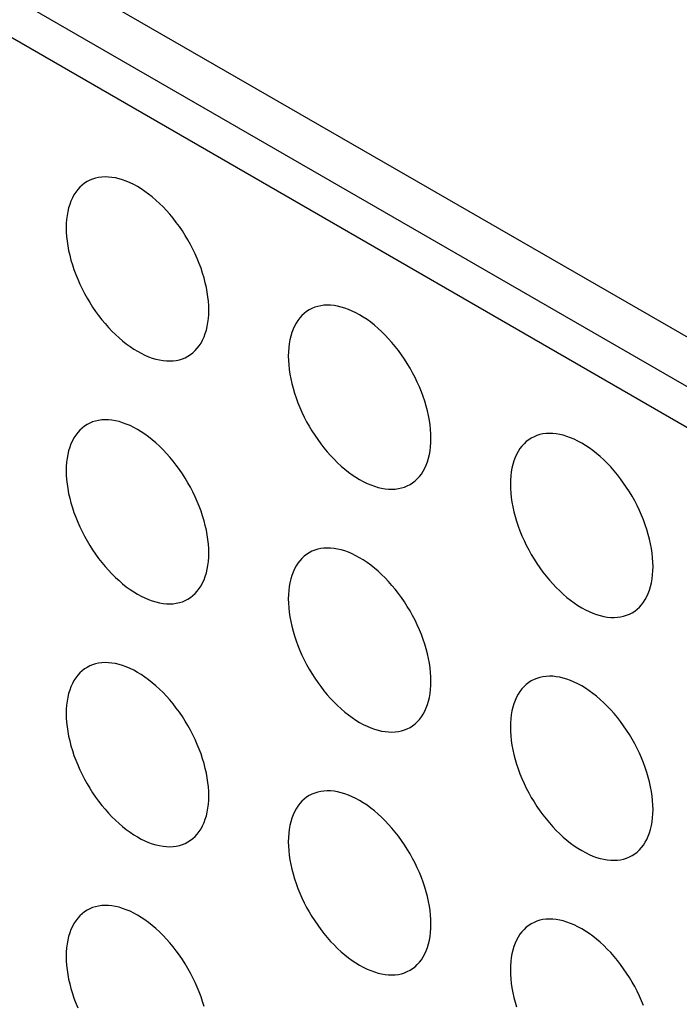
# Model space of a CAD drawing. Units: millimetres. Extents: x -48 to 48, y -194 to 194.
# Drawn here: x -14 to -7, y 80 to 90 of the extents above; entities that cross this region are included whole.
import ezdxf

# ---------------------------------------------------------------- set-up
doc = ezdxf.new("R2010")
doc.units = ezdxf.units.MM
doc.header["$LTSCALE"] = 16.335
doc.layers.add('ASSI', color=7, linetype='CONTINUOUS')

msp = doc.modelspace()

# ---------------------------------------------------------------- linework, layer by layer
at = {"layer": 'ASSI', "color": 7, "linetype": 'CONTINUOUS'}
for p, q in [((7.8718, 77.7066), (-22.1802, 95.0583)), ((8.2254, 77.0126), (-21.8267, 94.3643)), ((7.8718, 76.8085), (-22.1802, 94.1601))]:
    msp.add_line(p, q, dxfattribs=at)
for points in [[(-11.954, 86.6839), (-11.955, 86.7274), (-11.9579, 86.7717), (-11.9627, 86.8167), (-11.9694, 86.8626), (-11.9781, 86.9092), (-11.9886, 86.9562), (-12.0009, 87.0036), (-12.0151, 87.0514), (-12.0311, 87.0991), (-12.0487, 87.1468), (-12.0681, 87.1945), (-12.089, 87.2418), (-12.1115, 87.2887), (-12.1356, 87.3352), (-12.1611, 87.3808), (-12.1879, 87.4257), (-12.2161, 87.4698), (-12.2455, 87.5128), (-12.2759, 87.5545), (-12.3076, 87.5952), (-12.3401, 87.6343), (-12.3735, 87.672), (-12.4077, 87.7082), (-12.4426, 87.7425), (-12.478, 87.7751), (-12.5141, 87.806), (-12.5505, 87.8348), (-12.5871, 87.8615), (-12.6241, 87.8862), (-12.6611, 87.9087), (-12.6981, 87.9289), (-12.735, 87.9469), (-12.7717, 87.9625), (-12.8081, 87.9757), (-12.8441, 87.9865), (-12.8796, 87.9949), (-12.9145, 88.0007), (-12.9487, 88.0041), (-12.9821, 88.005), (-13.0146, 88.0034), (-13.0462, 87.9993), (-13.0767, 87.9927), (-13.1061, 87.9837), (-13.1343, 87.9721), (-13.1611, 87.9582)], [(-13.1611, 87.9582), (-13.1865, 87.9419), (-13.2106, 87.9233), (-13.2332, 87.9024), (-13.2541, 87.8793), (-13.2735, 87.854), (-13.2911, 87.8266), (-13.307, 87.7973), (-13.3212, 87.7659), (-13.3336, 87.7328), (-13.3441, 87.6979), (-13.3527, 87.6613), (-13.3595, 87.6232), (-13.3643, 87.5837), (-13.3672, 87.5428), (-13.3682, 87.5005)], [(-13.3682, 87.5005), (-13.3672, 87.457), (-13.3643, 87.4127), (-13.3595, 87.3677), (-13.3527, 87.3218), (-13.3441, 87.2752), (-13.3336, 87.2282), (-13.3212, 87.1808), (-13.307, 87.133), (-13.2911, 87.0853), (-13.2735, 87.0376), (-13.2541, 86.9899), (-13.2332, 86.9426), (-13.2106, 86.8957), (-13.1865, 86.8492), (-13.1611, 86.8036), (-13.1343, 86.7587), (-13.1061, 86.7146), (-13.0767, 86.6716), (-13.0462, 86.6299), (-13.0146, 86.5892), (-12.9821, 86.5501), (-12.9487, 86.5124), (-12.9145, 86.4763), (-12.8796, 86.4419), (-12.8441, 86.4093), (-12.8081, 86.3784), (-12.7717, 86.3497), (-12.735, 86.3229), (-12.6981, 86.2982), (-12.6611, 86.2757), (-12.6241, 86.2555), (-12.5871, 86.2375), (-12.5505, 86.2219), (-12.5141, 86.2087), (-12.478, 86.1979), (-12.4426, 86.1895), (-12.4077, 86.1837), (-12.3735, 86.1803), (-12.3401, 86.1794), (-12.3076, 86.181), (-12.2759, 86.1851), (-12.2455, 86.1917), (-12.2161, 86.2008), (-12.1879, 86.2123), (-12.1611, 86.2262)], [(-9.7512, 85.4121), (-9.7522, 85.4556), (-9.7551, 85.4998), (-9.7599, 85.5448), (-9.7667, 85.5907), (-9.7753, 85.6374), (-9.7858, 85.6844), (-9.7982, 85.7318), (-9.8124, 85.7795), (-9.8283, 85.8273), (-9.846, 85.875), (-9.8653, 85.9227), (-9.8863, 85.97), (-9.9088, 86.0168), (-9.9329, 86.0633), (-9.9583, 86.109), (-9.9852, 86.1539), (-10.0134, 86.198), (-10.0427, 86.2409), (-10.0732, 86.2827), (-10.1048, 86.3233), (-10.1373, 86.3625), (-10.1707, 86.4001), (-10.205, 86.4363), (-10.2398, 86.4707), (-10.2753, 86.5033), (-10.3114, 86.5341), (-10.3477, 86.5629), (-10.3844, 86.5896), (-10.4214, 86.6144), (-10.4583, 86.6368), (-10.4953, 86.6571), (-10.5323, 86.675), (-10.5689, 86.6906), (-10.6053, 86.7039), (-10.6414, 86.7147), (-10.6768, 86.723), (-10.7117, 86.7289), (-10.746, 86.7323), (-10.7794, 86.7332), (-10.8119, 86.7316), (-10.8435, 86.7275), (-10.874, 86.7209), (-10.9033, 86.7118), (-10.9315, 86.7003), (-10.9584, 86.6864)], [(-12.1611, 86.2262), (-12.1356, 86.2425), (-12.1115, 86.2611), (-12.089, 86.282), (-12.0681, 86.3051), (-12.0487, 86.3304), (-12.0311, 86.3578), (-12.0151, 86.3871), (-12.0009, 86.4185), (-11.9886, 86.4516), (-11.9781, 86.4865), (-11.9694, 86.5231), (-11.9627, 86.5612), (-11.9579, 86.6007), (-11.955, 86.6416), (-11.954, 86.6839)], [(-10.9584, 86.6864), (-10.9838, 86.6701), (-11.0079, 86.6514), (-11.0304, 86.6306), (-11.0513, 86.6075), (-11.0707, 86.5821), (-11.0884, 86.5548), (-11.1043, 86.5254), (-11.1185, 86.4941), (-11.1308, 86.461), (-11.1413, 86.4261), (-11.15, 86.3894), (-11.1567, 86.3513), (-11.1615, 86.3119), (-11.1644, 86.271), (-11.1654, 86.2286)], [(-11.1654, 86.2286), (-11.1644, 86.1851), (-11.1615, 86.1409), (-11.1567, 86.0959), (-11.15, 86.05), (-11.1413, 86.0034), (-11.1308, 85.9563), (-11.1185, 85.909), (-11.1043, 85.8612), (-11.0884, 85.8135), (-11.0707, 85.7657), (-11.0513, 85.718), (-11.0304, 85.6708), (-11.0079, 85.6239), (-10.9838, 85.5774), (-10.9583, 85.5317), (-10.9315, 85.4868), (-10.9033, 85.4427), (-10.874, 85.3998), (-10.8435, 85.358), (-10.8119, 85.3174), (-10.7794, 85.2782), (-10.746, 85.2406), (-10.7117, 85.2044), (-10.6768, 85.17), (-10.6414, 85.1374), (-10.6053, 85.1066), (-10.5689, 85.0778), (-10.5323, 85.0511), (-10.4953, 85.0264), (-10.4583, 85.0039), (-10.4214, 84.9837), (-10.3844, 84.9657), (-10.3477, 84.9501), (-10.3114, 84.9369), (-10.2753, 84.926), (-10.2398, 84.9177), (-10.205, 84.9118), (-10.1707, 84.9084), (-10.1373, 84.9075), (-10.1048, 84.9091), (-10.0732, 84.9133), (-10.0427, 84.9198), (-10.0134, 84.9289), (-9.9852, 84.9404), (-9.9583, 84.9543)], [(-13.1611, 85.5496), (-13.1865, 85.5334), (-13.2106, 85.5147), (-13.2332, 85.4938), (-13.2541, 85.4707), (-13.2735, 85.4454), (-13.2911, 85.4181), (-13.307, 85.3887), (-13.3212, 85.3573), (-13.3336, 85.3242), (-13.3441, 85.2893), (-13.3527, 85.2527), (-13.3595, 85.2146), (-13.3643, 85.1751), (-13.3672, 85.1342), (-13.3682, 85.0919)], [(-11.954, 84.2753), (-11.955, 84.3188), (-11.9579, 84.3631), (-11.9627, 84.4081), (-11.9694, 84.454), (-11.9781, 84.5006), (-11.9886, 84.5476), (-12.0009, 84.595), (-12.0151, 84.6428), (-12.0311, 84.6905), (-12.0487, 84.7382), (-12.0681, 84.7859), (-12.089, 84.8332), (-12.1115, 84.8801), (-12.1356, 84.9266), (-12.1611, 84.9723), (-12.1879, 85.0171), (-12.2161, 85.0612), (-12.2455, 85.1042), (-12.2759, 85.146), (-12.3076, 85.1866), (-12.3401, 85.2257), (-12.3735, 85.2634), (-12.4077, 85.2996), (-12.4426, 85.334), (-12.478, 85.3666), (-12.5141, 85.3974), (-12.5505, 85.4262), (-12.5871, 85.4529), (-12.6241, 85.4776), (-12.6611, 85.5001), (-12.6981, 85.5203), (-12.735, 85.5383), (-12.7717, 85.5539), (-12.8081, 85.5671), (-12.8441, 85.5779), (-12.8796, 85.5863), (-12.9145, 85.5922), (-12.9487, 85.5956), (-12.9821, 85.5964), (-13.0146, 85.5948), (-13.0462, 85.5907), (-13.0767, 85.5841), (-13.1061, 85.5751), (-13.1343, 85.5635), (-13.1611, 85.5496)], [(-7.5485, 84.1402), (-7.5495, 84.1837), (-7.5524, 84.228), (-7.5572, 84.273), (-7.5639, 84.3189), (-7.5726, 84.3655), (-7.5831, 84.4125), (-7.5954, 84.4599), (-7.6096, 84.5077), (-7.6255, 84.5554), (-7.6432, 84.6031), (-7.6626, 84.6508), (-7.6835, 84.6981), (-7.706, 84.745), (-7.7301, 84.7915), (-7.7556, 84.8372), (-7.7824, 84.882), (-7.8106, 84.9261), (-7.8399, 84.9691), (-7.8704, 85.0109), (-7.9021, 85.0515), (-7.9346, 85.0906), (-7.9679, 85.1283), (-8.0022, 85.1645), (-8.0371, 85.1989), (-8.0725, 85.2315), (-8.1086, 85.2623), (-8.145, 85.2911), (-8.1816, 85.3178), (-8.2186, 85.3425), (-8.2556, 85.365), (-8.2925, 85.3852), (-8.3295, 85.4032), (-8.3662, 85.4188), (-8.4026, 85.432), (-8.4386, 85.4428), (-8.4741, 85.4512), (-8.5089, 85.4571), (-8.5432, 85.4605), (-8.5766, 85.4613), (-8.6091, 85.4597), (-8.6407, 85.4556), (-8.6712, 85.449), (-8.7005, 85.44), (-8.7287, 85.4284), (-8.7556, 85.4145)], [(-9.9583, 84.9543), (-9.9329, 84.9706), (-9.9088, 84.9893), (-9.8863, 85.0101), (-9.8653, 85.0333), (-9.846, 85.0586), (-9.8283, 85.0859), (-9.8124, 85.1153), (-9.7982, 85.1466), (-9.7858, 85.1798), (-9.7753, 85.2147), (-9.7667, 85.2513), (-9.7599, 85.2894), (-9.7551, 85.3288), (-9.7522, 85.3697), (-9.7512, 85.4121)], [(-8.7556, 85.4145), (-8.781, 85.3983), (-8.8051, 85.3796), (-8.8276, 85.3587), (-8.8486, 85.3356), (-8.868, 85.3103), (-8.8856, 85.283), (-8.9015, 85.2536), (-8.9157, 85.2222), (-8.9281, 85.1891), (-8.9386, 85.1542), (-8.9472, 85.1176), (-8.954, 85.0795), (-8.9588, 85.04), (-8.9617, 84.9991), (-8.9627, 84.9568)], [(-13.3682, 85.0919), (-13.3672, 85.0484), (-13.3643, 85.0041), (-13.3595, 84.9591), (-13.3527, 84.9133), (-13.3441, 84.8666), (-13.3336, 84.8196), (-13.3212, 84.7722), (-13.307, 84.7245), (-13.2911, 84.6767), (-13.2735, 84.629), (-13.2541, 84.5813), (-13.2332, 84.534), (-13.2106, 84.4871), (-13.1865, 84.4407), (-13.1611, 84.395), (-13.1343, 84.3501), (-13.1061, 84.306), (-13.0767, 84.2631), (-13.0462, 84.2213), (-13.0146, 84.1806), (-12.9821, 84.1415), (-12.9487, 84.1038), (-12.9145, 84.0677), (-12.8796, 84.0333), (-12.8441, 84.0007), (-12.8081, 83.9699), (-12.7717, 83.9411), (-12.735, 83.9143), (-12.6981, 83.8896), (-12.6611, 83.8671), (-12.6241, 83.8469), (-12.5871, 83.8289), (-12.5505, 83.8133), (-12.5141, 83.8001), (-12.478, 83.7893), (-12.4426, 83.7809), (-12.4077, 83.7751), (-12.3735, 83.7717), (-12.3401, 83.7708), (-12.3076, 83.7724), (-12.2759, 83.7765), (-12.2455, 83.7831), (-12.2161, 83.7922), (-12.1879, 83.8037), (-12.1611, 83.8176)], [(-8.9627, 84.9568), (-8.9617, 84.9133), (-8.9588, 84.869), (-8.954, 84.824), (-8.9472, 84.7782), (-8.9386, 84.7315), (-8.9281, 84.6845), (-8.9157, 84.6371), (-8.9015, 84.5894), (-8.8856, 84.5416), (-8.868, 84.4939), (-8.8486, 84.4462), (-8.8276, 84.3989), (-8.8051, 84.352), (-8.781, 84.3056), (-8.7556, 84.2599), (-8.7287, 84.215), (-8.7005, 84.1709), (-8.6712, 84.128), (-8.6407, 84.0862), (-8.6091, 84.0455), (-8.5766, 84.0064), (-8.5432, 83.9687), (-8.5089, 83.9326), (-8.4741, 83.8982), (-8.4386, 83.8656), (-8.4026, 83.8348), (-8.3662, 83.806), (-8.3295, 83.7792), (-8.2925, 83.7545), (-8.2556, 83.732), (-8.2186, 83.7118), (-8.1816, 83.6938), (-8.145, 83.6782), (-8.1086, 83.665), (-8.0725, 83.6542), (-8.0371, 83.6458), (-8.0022, 83.64), (-7.9679, 83.6366), (-7.9346, 83.6357), (-7.9021, 83.6373), (-7.8704, 83.6414), (-7.8399, 83.648), (-7.8106, 83.6571), (-7.7824, 83.6686), (-7.7556, 83.6825)], [(-9.7512, 83.0035), (-9.7522, 83.047), (-9.7551, 83.0912), (-9.7599, 83.1362), (-9.7667, 83.1821), (-9.7753, 83.2288), (-9.7858, 83.2758), (-9.7982, 83.3232), (-9.8124, 83.3709), (-9.8283, 83.4187), (-9.846, 83.4664), (-9.8653, 83.5141), (-9.8863, 83.5614), (-9.9088, 83.6083), (-9.9329, 83.6547), (-9.9583, 83.7004), (-9.9852, 83.7453), (-10.0134, 83.7894), (-10.0427, 83.8323), (-10.0732, 83.8741), (-10.1048, 83.9148), (-10.1373, 83.9539), (-10.1707, 83.9916), (-10.205, 84.0277), (-10.2398, 84.0621), (-10.2753, 84.0947), (-10.3114, 84.1255), (-10.3477, 84.1543), (-10.3844, 84.1811), (-10.4214, 84.2058), (-10.4583, 84.2282), (-10.4953, 84.2485), (-10.5323, 84.2665), (-10.5689, 84.2821), (-10.6053, 84.2953), (-10.6414, 84.3061), (-10.6768, 84.3144), (-10.7117, 84.3203), (-10.746, 84.3237), (-10.7794, 84.3246), (-10.8119, 84.323), (-10.8435, 84.3189), (-10.874, 84.3123), (-10.9033, 84.3032), (-10.9315, 84.2917), (-10.9584, 84.2778)], [(-12.1611, 83.8176), (-12.1356, 83.8339), (-12.1115, 83.8525), (-12.089, 83.8734), (-12.0681, 83.8965), (-12.0487, 83.9218), (-12.0311, 83.9492), (-12.0151, 83.9785), (-12.0009, 84.0099), (-11.9886, 84.043), (-11.9781, 84.0779), (-11.9694, 84.1146), (-11.9627, 84.1526), (-11.9579, 84.1921), (-11.955, 84.233), (-11.954, 84.2753)], [(-10.9584, 84.2778), (-10.9838, 84.2615), (-11.0079, 84.2429), (-11.0304, 84.222), (-11.0513, 84.1989), (-11.0707, 84.1736), (-11.0884, 84.1462), (-11.1043, 84.1169), (-11.1185, 84.0855), (-11.1308, 84.0524), (-11.1413, 84.0175), (-11.15, 83.9808), (-11.1567, 83.9427), (-11.1615, 83.9033), (-11.1644, 83.8624), (-11.1654, 83.82)], [(-7.7556, 83.6825), (-7.7301, 83.6988), (-7.706, 83.7174), (-7.6835, 83.7383), (-7.6626, 83.7614), (-7.6432, 83.7867), (-7.6255, 83.8141), (-7.6096, 83.8434), (-7.5954, 83.8748), (-7.5831, 83.9079), (-7.5726, 83.9428), (-7.5639, 83.9795), (-7.5572, 84.0175), (-7.5524, 84.057), (-7.5495, 84.0979), (-7.5485, 84.1402)], [(-11.1654, 83.82), (-11.1644, 83.7766), (-11.1615, 83.7323), (-11.1567, 83.6873), (-11.15, 83.6414), (-11.1413, 83.5948), (-11.1308, 83.5478), (-11.1185, 83.5004), (-11.1043, 83.4526), (-11.0884, 83.4049), (-11.0707, 83.3572), (-11.0513, 83.3095), (-11.0304, 83.2622), (-11.0079, 83.2153), (-10.9838, 83.1688), (-10.9583, 83.1231), (-10.9315, 83.0783), (-10.9033, 83.0342), (-10.874, 82.9912), (-10.8435, 82.9494), (-10.8119, 82.9088), (-10.7794, 82.8696), (-10.746, 82.832), (-10.7117, 82.7958), (-10.6768, 82.7614), (-10.6414, 82.7288), (-10.6053, 82.698), (-10.5689, 82.6692), (-10.5323, 82.6425), (-10.4953, 82.6178), (-10.4583, 82.5953), (-10.4214, 82.5751), (-10.3844, 82.5571), (-10.3477, 82.5415), (-10.3114, 82.5283), (-10.2753, 82.5175), (-10.2398, 82.5091), (-10.205, 82.5032), (-10.1707, 82.4998), (-10.1373, 82.4989), (-10.1048, 82.5006), (-10.0732, 82.5047), (-10.0427, 82.5113), (-10.0134, 82.5203), (-9.9852, 82.5318), (-9.9583, 82.5458)], [(-13.1611, 83.141), (-13.1865, 83.1248), (-13.2106, 83.1061), (-13.2332, 83.0852), (-13.2541, 83.0621), (-13.2735, 83.0368), (-13.2911, 83.0095), (-13.307, 82.9801), (-13.3212, 82.9487), (-13.3336, 82.9156), (-13.3441, 82.8807), (-13.3527, 82.8441), (-13.3595, 82.806), (-13.3643, 82.7666), (-13.3672, 82.7257), (-13.3682, 82.6833)], [(-11.954, 81.8668), (-11.955, 81.9103), (-11.9579, 81.9545), (-11.9627, 81.9995), (-11.9694, 82.0454), (-11.9781, 82.092), (-11.9886, 82.139), (-12.0009, 82.1864), (-12.0151, 82.2342), (-12.0311, 82.2819), (-12.0487, 82.3296), (-12.0681, 82.3773), (-12.089, 82.4246), (-12.1115, 82.4715), (-12.1356, 82.518), (-12.1611, 82.5637), (-12.1879, 82.6086), (-12.2161, 82.6526), (-12.2455, 82.6956), (-12.2759, 82.7374), (-12.3076, 82.778), (-12.3401, 82.8172), (-12.3735, 82.8548), (-12.4077, 82.891), (-12.4426, 82.9254), (-12.478, 82.958), (-12.5141, 82.9888), (-12.5505, 83.0176), (-12.5871, 83.0443), (-12.6241, 83.069), (-12.6611, 83.0915), (-12.6981, 83.1117), (-12.735, 83.1297), (-12.7717, 83.1453), (-12.8081, 83.1585), (-12.8441, 83.1693), (-12.8796, 83.1777), (-12.9145, 83.1836), (-12.9487, 83.187), (-12.9821, 83.1879), (-13.0146, 83.1862), (-13.0462, 83.1821), (-13.0767, 83.1755), (-13.1061, 83.1665), (-13.1343, 83.155), (-13.1611, 83.141)], [(-7.5485, 81.7317), (-7.5495, 81.7752), (-7.5524, 81.8194), (-7.5572, 81.8644), (-7.5639, 81.9103), (-7.5726, 81.9569), (-7.5831, 82.0039), (-7.5954, 82.0513), (-7.6096, 82.0991), (-7.6255, 82.1468), (-7.6432, 82.1945), (-7.6626, 82.2422), (-7.6835, 82.2895), (-7.706, 82.3364), (-7.7301, 82.3829), (-7.7556, 82.4286), (-7.7824, 82.4735), (-7.8106, 82.5175), (-7.8399, 82.5605), (-7.8704, 82.6023), (-7.9021, 82.6429), (-7.9346, 82.6821), (-7.9679, 82.7197), (-8.0022, 82.7559), (-8.0371, 82.7903), (-8.0725, 82.8229), (-8.1086, 82.8537), (-8.145, 82.8825), (-8.1816, 82.9092), (-8.2186, 82.9339), (-8.2556, 82.9564), (-8.2925, 82.9766), (-8.3295, 82.9946), (-8.3662, 83.0102), (-8.4026, 83.0234), (-8.4386, 83.0342), (-8.4741, 83.0426), (-8.5089, 83.0485), (-8.5432, 83.0519), (-8.5766, 83.0528), (-8.6091, 83.0511), (-8.6407, 83.047), (-8.6712, 83.0404), (-8.7005, 83.0314), (-8.7287, 83.0199), (-8.7556, 83.0059)], [(-9.9583, 82.5458), (-9.9329, 82.562), (-9.9088, 82.5807), (-9.8863, 82.6016), (-9.8653, 82.6247), (-9.846, 82.65), (-9.8283, 82.6773), (-9.8124, 82.7067), (-9.7982, 82.7381), (-9.7858, 82.7712), (-9.7753, 82.8061), (-9.7667, 82.8427), (-9.7599, 82.8808), (-9.7551, 82.9202), (-9.7522, 82.9611), (-9.7512, 83.0035)], [(-8.7556, 83.0059), (-8.781, 82.9897), (-8.8051, 82.971), (-8.8276, 82.9501), (-8.8486, 82.927), (-8.868, 82.9017), (-8.8856, 82.8744), (-8.9015, 82.845), (-8.9157, 82.8136), (-8.9281, 82.7805), (-8.9386, 82.7456), (-8.9472, 82.709), (-8.954, 82.6709), (-8.9588, 82.6315), (-8.9617, 82.5906), (-8.9627, 82.5482)], [(-13.3682, 82.6833), (-13.3672, 82.6398), (-13.3643, 82.5956), (-13.3595, 82.5506), (-13.3527, 82.5047), (-13.3441, 82.458), (-13.3336, 82.411), (-13.3212, 82.3636), (-13.307, 82.3159), (-13.2911, 82.2681), (-13.2735, 82.2204), (-13.2541, 82.1727), (-13.2332, 82.1254), (-13.2106, 82.0785), (-13.1865, 82.0321), (-13.1611, 81.9864), (-13.1343, 81.9415), (-13.1061, 81.8974), (-13.0767, 81.8545), (-13.0462, 81.8127), (-13.0146, 81.7721), (-12.9821, 81.7329), (-12.9487, 81.6952), (-12.9145, 81.6591), (-12.8796, 81.6247), (-12.8441, 81.5921), (-12.8081, 81.5613), (-12.7717, 81.5325), (-12.735, 81.5057), (-12.6981, 81.481), (-12.6611, 81.4586), (-12.6241, 81.4383), (-12.5871, 81.4203), (-12.5505, 81.4047), (-12.5141, 81.3915), (-12.478, 81.3807), (-12.4426, 81.3724), (-12.4077, 81.3665), (-12.3735, 81.3631), (-12.3401, 81.3622), (-12.3076, 81.3638), (-12.2759, 81.3679), (-12.2455, 81.3745), (-12.2161, 81.3836), (-12.1879, 81.3951), (-12.1611, 81.409)], [(-8.9627, 82.5482), (-8.9617, 82.5047), (-8.9588, 82.4605), (-8.954, 82.4155), (-8.9472, 82.3696), (-8.9386, 82.3229), (-8.9281, 82.2759), (-8.9157, 82.2285), (-8.9015, 82.1808), (-8.8856, 82.133), (-8.868, 82.0853), (-8.8486, 82.0376), (-8.8276, 81.9903), (-8.8051, 81.9434), (-8.781, 81.897), (-8.7556, 81.8513), (-8.7287, 81.8064), (-8.7005, 81.7623), (-8.6712, 81.7194), (-8.6407, 81.6776), (-8.6091, 81.637), (-8.5766, 81.5978), (-8.5432, 81.5601), (-8.5089, 81.524), (-8.4741, 81.4896), (-8.4386, 81.457), (-8.4026, 81.4262), (-8.3662, 81.3974), (-8.3295, 81.3706), (-8.2925, 81.3459), (-8.2556, 81.3235), (-8.2186, 81.3032), (-8.1816, 81.2852), (-8.145, 81.2696), (-8.1086, 81.2564), (-8.0725, 81.2456), (-8.0371, 81.2373), (-8.0022, 81.2314), (-7.9679, 81.228), (-7.9346, 81.2271), (-7.9021, 81.2287), (-7.8704, 81.2328), (-7.8399, 81.2394), (-7.8106, 81.2485), (-7.7824, 81.26), (-7.7556, 81.2739)], [(-12.1611, 81.409), (-12.1356, 81.4253), (-12.1115, 81.4439), (-12.089, 81.4648), (-12.0681, 81.4879), (-12.0487, 81.5133), (-12.0311, 81.5406), (-12.0151, 81.5699), (-12.0009, 81.6013), (-11.9886, 81.6344), (-11.9781, 81.6693), (-11.9694, 81.706), (-11.9627, 81.7441), (-11.9579, 81.7835), (-11.955, 81.8244), (-11.954, 81.8668)], [(-10.9584, 81.8692), (-10.9838, 81.8529), (-11.0079, 81.8343), (-11.0304, 81.8134), (-11.0513, 81.7903), (-11.0707, 81.765), (-11.0884, 81.7376), (-11.1043, 81.7083), (-11.1185, 81.6769), (-11.1308, 81.6438), (-11.1413, 81.6089), (-11.15, 81.5723), (-11.1567, 81.5342), (-11.1615, 81.4947), (-11.1644, 81.4538), (-11.1654, 81.4115)], [(-9.7512, 80.5949), (-9.7522, 80.6384), (-9.7551, 80.6827), (-9.7599, 80.7277), (-9.7667, 80.7735), (-9.7753, 80.8202), (-9.7858, 80.8672), (-9.7982, 80.9146), (-9.8124, 80.9623), (-9.8283, 81.0101), (-9.846, 81.0578), (-9.8653, 81.1055), (-9.8863, 81.1528), (-9.9088, 81.1997), (-9.9329, 81.2461), (-9.9583, 81.2918), (-9.9852, 81.3367), (-10.0134, 81.3808), (-10.0427, 81.4237), (-10.0732, 81.4655), (-10.1048, 81.5062), (-10.1373, 81.5453), (-10.1707, 81.583), (-10.205, 81.6191), (-10.2398, 81.6535), (-10.2753, 81.6861), (-10.3114, 81.7169), (-10.3477, 81.7457), (-10.3844, 81.7725), (-10.4214, 81.7972), (-10.4583, 81.8197), (-10.4953, 81.8399), (-10.5323, 81.8579), (-10.5689, 81.8735), (-10.6053, 81.8867), (-10.6414, 81.8975), (-10.6768, 81.9059), (-10.7117, 81.9117), (-10.746, 81.9151), (-10.7794, 81.916), (-10.8119, 81.9144), (-10.8435, 81.9103), (-10.874, 81.9037), (-10.9033, 81.8946), (-10.9315, 81.8831), (-10.9584, 81.8692)], [(-7.7556, 81.2739), (-7.7301, 81.2902), (-7.706, 81.3088), (-7.6835, 81.3297), (-7.6626, 81.3528), (-7.6432, 81.3782), (-7.6255, 81.4055), (-7.6096, 81.4348), (-7.5954, 81.4662), (-7.5831, 81.4993), (-7.5726, 81.5342), (-7.5639, 81.5709), (-7.5572, 81.609), (-7.5524, 81.6484), (-7.5495, 81.6893), (-7.5485, 81.7317)], [(-11.1654, 81.4115), (-11.1644, 81.368), (-11.1615, 81.3237), (-11.1567, 81.2787), (-11.15, 81.2328), (-11.1413, 81.1862), (-11.1308, 81.1392), (-11.1185, 81.0918), (-11.1043, 81.044), (-11.0884, 80.9963), (-11.0707, 80.9486), (-11.0513, 80.9009), (-11.0304, 80.8536), (-11.0079, 80.8067), (-10.9838, 80.7602), (-10.9583, 80.7145), (-10.9315, 80.6697), (-10.9033, 80.6256), (-10.874, 80.5826), (-10.8435, 80.5408), (-10.8119, 80.5002), (-10.7794, 80.4611), (-10.746, 80.4234), (-10.7117, 80.3872), (-10.6768, 80.3528), (-10.6414, 80.3202), (-10.6053, 80.2894), (-10.5689, 80.2606), (-10.5323, 80.2339), (-10.4953, 80.2092), (-10.4583, 80.1867), (-10.4214, 80.1665), (-10.3844, 80.1485), (-10.3477, 80.1329), (-10.3114, 80.1197), (-10.2753, 80.1089), (-10.2398, 80.1005), (-10.205, 80.0946), (-10.1707, 80.0913), (-10.1373, 80.0904), (-10.1048, 80.092), (-10.0732, 80.0961), (-10.0427, 80.1027), (-10.0134, 80.1117), (-9.9852, 80.1233), (-9.9583, 80.1372)], [(-12.0009, 79.7778), (-12.0151, 79.8256), (-12.0311, 79.8733), (-12.0487, 79.9211), (-12.0681, 79.9688), (-12.089, 80.016), (-12.1115, 80.0629), (-12.1356, 80.1094), (-12.1611, 80.1551), (-12.1879, 80.2), (-12.2161, 80.2441), (-12.2455, 80.287), (-12.2759, 80.3288), (-12.3076, 80.3694), (-12.3401, 80.4086), (-12.3735, 80.4462), (-12.4077, 80.4824), (-12.4426, 80.5168), (-12.478, 80.5494), (-12.5141, 80.5802), (-12.5505, 80.609), (-12.5871, 80.6357), (-12.6241, 80.6604), (-12.6611, 80.6829), (-12.6981, 80.7031), (-12.735, 80.7211), (-12.7717, 80.7367), (-12.8081, 80.7499), (-12.8441, 80.7608), (-12.8796, 80.7691), (-12.9145, 80.775), (-12.9487, 80.7784), (-12.9821, 80.7793), (-13.0146, 80.7777), (-13.0462, 80.7735), (-13.0767, 80.767), (-13.1061, 80.7579), (-13.1343, 80.7464), (-13.1611, 80.7325)], [(-13.1611, 80.7325), (-13.1865, 80.7162), (-13.2106, 80.6975), (-13.2332, 80.6767), (-13.2541, 80.6535), (-13.2735, 80.6282), (-13.2911, 80.6009), (-13.307, 80.5715), (-13.3212, 80.5402), (-13.3336, 80.507), (-13.3441, 80.4721), (-13.3527, 80.4355), (-13.3595, 80.3974), (-13.3643, 80.358), (-13.3672, 80.3171), (-13.3682, 80.2747)], [(-9.9583, 80.1372), (-9.9329, 80.1534), (-9.9088, 80.1721), (-9.8863, 80.193), (-9.8653, 80.2161), (-9.846, 80.2414), (-9.8283, 80.2687), (-9.8124, 80.2981), (-9.7982, 80.3295), (-9.7858, 80.3626), (-9.7753, 80.3975), (-9.7667, 80.4341), (-9.7599, 80.4722), (-9.7551, 80.5117), (-9.7522, 80.5526), (-9.7512, 80.5949)], [(-8.7556, 80.5974), (-8.781, 80.5811), (-8.8051, 80.5624), (-8.8276, 80.5416), (-8.8486, 80.5184), (-8.868, 80.4931), (-8.8856, 80.4658), (-8.9015, 80.4364), (-8.9157, 80.4051), (-8.9281, 80.3719), (-8.9386, 80.337), (-8.9472, 80.3004), (-8.954, 80.2623), (-8.9588, 80.2229), (-8.9617, 80.182), (-8.9627, 80.1396)], [(-7.6432, 79.786), (-7.6626, 79.8337), (-7.6835, 79.8809), (-7.706, 79.9278), (-7.7301, 79.9743), (-7.7556, 80.02), (-7.7824, 80.0649), (-7.8106, 80.109), (-7.8399, 80.1519), (-7.8704, 80.1937), (-7.9021, 80.2343), (-7.9346, 80.2735), (-7.9679, 80.3111), (-8.0022, 80.3473), (-8.0371, 80.3817), (-8.0725, 80.4143), (-8.1086, 80.4451), (-8.145, 80.4739), (-8.1816, 80.5006), (-8.2186, 80.5253), (-8.2556, 80.5478), (-8.2925, 80.568), (-8.3295, 80.586), (-8.3662, 80.6016), (-8.4026, 80.6148), (-8.4386, 80.6257), (-8.4741, 80.634), (-8.5089, 80.6399), (-8.5432, 80.6433), (-8.5766, 80.6442), (-8.6091, 80.6426), (-8.6407, 80.6384), (-8.6712, 80.6319), (-8.7005, 80.6228), (-8.7287, 80.6113), (-8.7556, 80.5974)], [(-13.3682, 80.2747), (-13.3672, 80.2312), (-13.3643, 80.187), (-13.3595, 80.142), (-13.3527, 80.0961), (-13.3441, 80.0494), (-13.3336, 80.0024), (-13.3212, 79.955), (-13.307, 79.9073), (-13.2911, 79.8595), (-13.2735, 79.8118), (-13.2541, 79.7641)], [(-8.9627, 80.1396), (-8.9617, 80.0961), (-8.9588, 80.0519), (-8.954, 80.0069), (-8.9472, 79.961), (-8.9386, 79.9143), (-8.9281, 79.8673), (-8.9157, 79.8199), (-8.9015, 79.7722)]]:
    msp.add_lwpolyline(points, dxfattribs=at)

doc.saveas('drawing.dxf')
